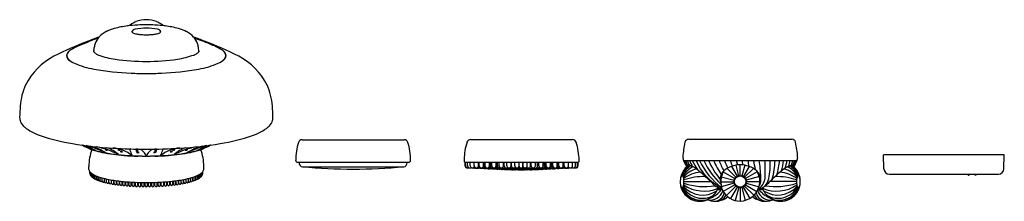
# Model space of a CAD drawing. Extents: x 4939.9 to 4959.8, y 317.6 to 321.3.
import ezdxf

# ---------------------------------------------------------------- set-up
doc = ezdxf.new("R2010")
doc.units = 0
doc.header["$LTSCALE"] = 0.64311
doc.layers.get('0').update_dxf_attribs({"color": 255, "linetype": 'CONTINUOUS'})
doc.layers.get('DEFPOINTS').update_dxf_attribs({"linetype": 'CONTINUOUS'})
doc.styles.get("Standard").update_dxf_attribs({"font": 'txt', "width": 0.8})

msp = doc.modelspace()

# ---------------------------------------------------------------- linework, layer by layer
for p, q in [((4942.138, 321.03), (4942.138, 321.046)), ((4942.705, 321.03), (4942.705, 321.046)), ((4941.358, 320.639), (4941.369, 320.72)), ((4943.484, 320.639), (4943.474, 320.72)), ((4945.569, 318.861), (4947.631, 318.861)), ((4948.974, 318.864), (4951.033, 318.864)), ((4953.381, 318.872), (4955.462, 318.872)), ((4957.323, 318.277), (4957.316, 318.549)), ((4957.328, 318.561), (4959.745, 318.561)), ((4959.749, 318.277), (4959.756, 318.549)), ((4941.261, 318.264), (4941.26, 318.324)), ((4943.582, 318.264), (4943.583, 318.324)), ((4945.478, 318.408), (4947.721, 318.408)), ((4945.507, 318.394), (4945.507, 318.408)), ((4945.577, 318.316), (4947.623, 318.316)), ((4947.692, 318.394), (4947.692, 318.408)), ((4948.855, 318.412), (4951.152, 318.412)), ((4948.862, 318.336), (4948.862, 318.412)), ((4948.873, 318.336), (4948.873, 318.412)), ((4948.908, 318.336), (4948.908, 318.412)), ((4948.966, 318.336), (4948.966, 318.412)), ((4949.047, 318.336), (4949.047, 318.412)), ((4949.133, 318.336), (4949.133, 318.412)), ((4949.148, 318.336), (4949.148, 318.412)), ((4949.235, 318.336), (4949.235, 318.412)), ((4949.246, 318.33), (4949.246, 318.412)), ((4949.267, 318.324), (4949.267, 318.412)), ((4949.354, 318.336), (4949.354, 318.412)), ((4949.372, 318.318), (4949.372, 318.412)), ((4949.381, 318.324), (4949.38, 318.412)), ((4949.385, 318.336), (4949.385, 318.412)), ((4949.402, 318.336), (4949.402, 318.412)), ((4949.489, 318.336), (4949.489, 318.412)), ((4949.493, 318.324), (4949.493, 318.412)), ((4949.514, 318.336), (4949.514, 318.412)), ((4949.549, 318.336), (4949.549, 318.412)), ((4949.636, 318.336), (4949.636, 318.412)), ((4949.654, 318.336), (4949.654, 318.412)), ((4949.706, 318.336), (4949.706, 318.412)), ((4949.792, 318.336), (4949.792, 318.412)), ((4949.801, 318.336), (4949.801, 318.412)), ((4949.868, 318.336), (4949.868, 318.412)), ((4949.954, 318.336), (4949.954, 318.412)), ((4950.03, 318.33), (4950.03, 318.412)), ((4950.032, 318.336), (4950.032, 318.412)), ((4950.119, 318.336), (4950.119, 318.412)), ((4950.18, 318.336), (4950.18, 318.412)), ((4950.195, 318.336), (4950.195, 318.412)), ((4950.281, 318.336), (4950.281, 318.412)), ((4950.328, 318.336), (4950.328, 318.412)), ((4950.352, 318.336), (4950.352, 318.412)), ((4950.439, 318.336), (4950.439, 318.412)), ((4950.469, 318.336), (4950.469, 318.412)), ((4950.487, 318.324), (4950.487, 318.412)), ((4950.494, 318.318), (4950.494, 318.412)), ((4950.496, 318.412), (4950.496, 318.312)), ((4950.501, 318.336), (4950.501, 318.412)), ((4950.587, 318.336), (4950.587, 318.412)), ((4950.601, 318.336), (4950.601, 318.412)), ((4950.602, 318.324), (4950.602, 318.412)), ((4950.613, 318.318), (4950.613, 318.412)), ((4950.634, 318.324), (4950.634, 318.412)), ((4950.637, 318.336), (4950.637, 318.412)), ((4950.724, 318.33), (4950.724, 318.412)), ((4950.745, 318.336), (4950.745, 318.412)), ((4950.759, 318.336), (4950.759, 318.412)), ((4950.845, 318.336), (4950.845, 318.412)), ((4950.862, 318.336), (4950.862, 318.412)), ((4950.949, 318.336), (4950.949, 318.412)), ((4951.032, 318.336), (4951.032, 318.412)), ((4951.094, 318.336), (4951.094, 318.412)), ((4951.132, 318.336), (4951.132, 318.412)), ((4951.146, 318.336), (4951.146, 318.412)), ((4953.277, 318.44), (4953.316, 318.353)), ((4953.277, 318.44), (4955.565, 318.44)), ((4953.316, 318.353), (4953.321, 318.35)), ((4954.243, 318.322), (4954.358, 318.124)), ((4954.331, 318.346), (4954.388, 318.136)), ((4954.421, 318.141), (4954.421, 318.354)), ((4954.512, 318.346), (4954.454, 318.136)), ((4954.483, 318.351), (4954.46, 318.44)), ((4954.6, 318.322), (4954.484, 318.124)), ((4955.565, 318.44), (4955.507, 318.309)), ((4941.28, 318.18), (4941.28, 318.215)), ((4941.284, 318.165), (4941.284, 318.21)), ((4941.292, 318.151), (4941.292, 318.202)), ((4941.303, 318.136), (4941.303, 318.192)), ((4941.319, 318.121), (4941.319, 318.179)), ((4941.339, 318.106), (4941.339, 318.166)), ((4941.361, 318.093), (4941.361, 318.154)), ((4941.388, 318.079), (4941.388, 318.141)), ((4941.418, 318.066), (4941.418, 318.128)), ((4941.452, 318.053), (4941.452, 318.115)), ((4941.489, 318.041), (4941.489, 318.102)), ((4943.353, 318.041), (4943.353, 318.102)), ((4943.391, 318.053), (4943.391, 318.115)), ((4943.424, 318.066), (4943.424, 318.128)), ((4943.455, 318.079), (4943.455, 318.141)), ((4943.481, 318.093), (4943.481, 318.154)), ((4943.504, 318.106), (4943.504, 318.166)), ((4943.523, 318.121), (4943.523, 318.179)), ((4943.54, 318.136), (4943.54, 318.192)), ((4943.551, 318.151), (4943.551, 318.202)), ((4943.559, 318.165), (4943.559, 318.21)), ((4943.563, 318.18), (4943.563, 318.215)), ((4953.247, 318.134), (4953.259, 318.134)), ((4954.039, 318.116), (4954.301, 318.048)), ((4954.077, 318.212), (4954.313, 318.078)), ((4954.155, 318.28), (4954.333, 318.104)), ((4954.688, 318.28), (4954.51, 318.104)), ((4954.766, 318.213), (4954.53, 318.078)), ((4954.807, 318.117), (4954.542, 318.048)), ((4955.596, 318.134), (4955.584, 318.134)), ((4957.436, 318.168), (4959.637, 318.168)), ((4959.018, 318.158), (4959.018, 318.168)), ((4959.042, 318.146), (4959.03, 318.146)), ((4959.053, 318.158), (4959.053, 318.168)), ((4959.157, 318.158), (4959.157, 318.168)), ((4959.18, 318.146), (4959.168, 318.146)), ((4959.192, 318.158), (4959.192, 318.168)), ((4941.529, 318.029), (4941.529, 318.091)), ((4941.573, 318.018), (4941.573, 318.081)), ((4941.619, 318.007), (4941.619, 318.071)), ((4941.666, 318.007), (4941.666, 318.06)), ((4941.667, 317.997), (4941.667, 318.06)), ((4941.715, 317.997), (4941.715, 318.051)), ((4941.719, 317.987), (4941.719, 318.05)), ((4941.766, 317.987), (4941.766, 318.042)), ((4941.773, 317.978), (4941.773, 318.041)), ((4941.82, 317.978), (4941.82, 318.034)), ((4941.825, 317.99), (4941.825, 318.034)), ((4941.825, 317.991), (4941.825, 318.034)), ((4941.828, 317.971), (4941.828, 318.033)), ((4941.876, 317.971), (4941.876, 318.027)), ((4941.887, 317.963), (4941.887, 318.026)), ((4941.934, 317.963), (4941.934, 318.021)), ((4941.947, 317.957), (4941.947, 318.019)), ((4941.994, 317.957), (4941.994, 318.015)), ((4942.008, 317.951), (4942.008, 318.014)), ((4942.055, 317.951), (4942.055, 318.01)), ((4942.06, 317.967), (4942.06, 318.009)), ((4942.065, 317.978), (4942.065, 318.009)), ((4942.071, 317.947), (4942.071, 318.009)), ((4942.118, 317.947), (4942.118, 318.005)), ((4942.126, 317.959), (4942.126, 318.005)), ((4942.135, 317.943), (4942.135, 318.004)), ((4942.182, 317.943), (4942.182, 318.002)), ((4942.2, 317.94), (4942.2, 318.001)), ((4942.247, 317.94), (4942.247, 317.999)), ((4942.265, 317.937), (4942.265, 317.999)), ((4942.313, 317.937), (4942.313, 317.997)), ((4942.329, 317.952), (4942.329, 317.997)), ((4942.331, 317.936), (4942.331, 317.997)), ((4942.379, 317.936), (4942.379, 317.996)), ((4942.385, 317.951), (4942.385, 317.996)), ((4942.387, 317.963), (4942.387, 317.996)), ((4942.398, 317.936), (4942.398, 317.996)), ((4942.445, 317.936), (4942.445, 317.996)), ((4942.455, 317.963), (4942.455, 317.996)), ((4942.458, 317.951), (4942.458, 317.996)), ((4942.464, 317.936), (4942.464, 317.996)), ((4942.511, 317.936), (4942.511, 317.997)), ((4942.513, 317.952), (4942.513, 317.997)), ((4942.53, 317.937), (4942.53, 317.997)), ((4942.577, 317.937), (4942.577, 317.999)), ((4942.596, 317.94), (4942.596, 317.999)), ((4942.643, 317.94), (4942.643, 318.001)), ((4942.66, 317.943), (4942.66, 318.002)), ((4942.708, 317.943), (4942.708, 318.004)), ((4942.717, 317.959), (4942.717, 318.005)), ((4942.724, 317.947), (4942.724, 318.005)), ((4942.772, 317.947), (4942.772, 318.009)), ((4942.778, 317.978), (4942.778, 318.009)), ((4942.783, 317.967), (4942.783, 318.009)), ((4942.787, 317.951), (4942.787, 318.01)), ((4942.835, 317.951), (4942.835, 318.014)), ((4942.849, 317.957), (4942.849, 318.015)), ((4942.896, 317.957), (4942.896, 318.019)), ((4942.909, 317.963), (4942.909, 318.021)), ((4942.956, 317.963), (4942.956, 318.026)), ((4942.967, 317.971), (4942.967, 318.027)), ((4943.014, 317.971), (4943.014, 318.033)), ((4943.017, 317.991), (4943.017, 318.034)), ((4943.018, 317.99), (4943.018, 318.034)), ((4943.023, 317.978), (4943.023, 318.034)), ((4943.07, 317.978), (4943.07, 318.041)), ((4943.076, 317.987), (4943.076, 318.042)), ((4943.124, 317.987), (4943.124, 318.05)), ((4943.128, 317.997), (4943.128, 318.051)), ((4943.175, 317.997), (4943.175, 318.06)), ((4943.177, 318.007), (4943.177, 318.06)), ((4943.224, 318.007), (4943.224, 318.071)), ((4943.27, 318.018), (4943.27, 318.081)), ((4943.313, 318.029), (4943.313, 318.091)), ((4953.283, 318.017), (4953.825, 318.017)), ((4954.027, 318.015), (4954.296, 318.015)), ((4954.301, 317.983), (4954.039, 317.911)), ((4954.313, 317.953), (4954.079, 317.816)), ((4954.333, 317.927), (4954.143, 317.735)), ((4954.359, 317.907), (4954.226, 317.673)), ((4954.483, 317.907), (4954.614, 317.678)), ((4954.509, 317.927), (4954.695, 317.74)), ((4954.529, 317.953), (4954.758, 317.819)), ((4954.542, 317.983), (4954.801, 317.912)), ((4954.819, 318.015), (4954.546, 318.015)), ((4955.559, 318.017), (4955.018, 318.017)), ((4953.247, 317.898), (4953.259, 317.898)), ((4953.962, 317.856), (4954.06, 317.85)), ((4954.054, 317.864), (4953.983, 317.882)), ((4954.004, 317.867), (4954.057, 317.858)), ((4954.007, 317.856), (4954.059, 317.852)), ((4954.014, 317.857), (4954.059, 317.854)), ((4954.39, 317.895), (4954.321, 317.635)), ((4954.421, 317.891), (4954.421, 317.622)), ((4954.453, 317.895), (4954.521, 317.638)), ((4954.881, 317.856), (4954.775, 317.849)), ((4954.829, 317.857), (4954.777, 317.853)), ((4954.835, 317.856), (4954.777, 317.852)), ((4954.838, 317.867), (4954.779, 317.857)), ((4955.596, 317.898), (4955.584, 317.898))]:
    msp.add_line(p, q)
for radius in [0.125, 0.115]:
    msp.add_circle((4954.421, 318.016), radius)
for centre, radius, start, end in [((4941.97, 320.352), 0.78, 104.7123, 117.7338), ((4942.284, 319.159), 2.014, 96.9526, 104.7123), ((4941.444, 322.459), 1.431, 294.5873, 298.182), ((4942.389, 318.292), 2.888, 92.8429, 96.9526), ((4942.425, 320.703), 0.581, 111.4136, 121.6545), ((4942.233, 320.952), 0.143, 104.5397, 122.1173), ((4942.444, 319.903), 1.213, 91.0522, 101.7483), ((4942.421, 320.713), 0.571, 89.9995, 111.4136), ((4942.429, 317.499), 3.681, 90.1131, 92.8429), ((4942.421, 320.713), 0.571, 68.5864, 90.0005), ((4942.414, 317.499), 3.681, 87.1571, 89.8871), ((4942.412, 320.017), 1.098, 77.6937, 89.5065), ((4942.453, 318.292), 2.888, 83.0474, 87.1571), ((4942.417, 320.703), 0.581, 58.3455, 68.5864), ((4942.61, 320.952), 0.143, 57.8827, 75.4603), ((4943.398, 322.459), 1.431, 241.818, 245.4127), ((4942.559, 319.159), 2.014, 75.2877, 83.0474), ((4942.873, 320.352), 0.78, 62.2662, 75.2877), ((4943.596, 315.058), 6.25, 109.9501, 112.0925), ((4943.323, 315.404), 5.818, 108.8197, 110.8804), ((4941.736, 320.686), 0.367, 137.6741, 161.072), ((4941.848, 320.584), 0.519, 117.7338, 137.6741), ((4942.15, 321.044), 0.0202, 136.681, 168.4662), ((4942.15, 321.046), 0.0201, 174.3828, 232.2596), ((4942.182, 321.014), 0.0638, 113.2759, 136.681), ((4942.161, 321.046), 0.0226, 144.3089, 180.3838), ((4942.198, 321.101), 0.0927, 229.7618, 248.5717), ((4942.184, 321.03), 0.051, 122.1173, 144.3089), ((4942.297, 321.355), 0.365, 248.5717, 261.7701), ((4942.501, 322.76), 1.785, 261.7701, 264.2634), ((4942.494, 324.081), 3.102, 266.8225, 268.6564), ((4942.416, 322.363), 1.383, 270.2032, 274.3174), ((4942.342, 322.76), 1.785, 275.7366, 278.2299), ((4942.545, 321.355), 0.365, 278.2299, 291.4283), ((4942.645, 321.101), 0.0927, 291.4283, 310.2382), ((4942.659, 321.03), 0.051, 35.6911, 57.8827), ((4942.661, 321.014), 0.0638, 43.319, 66.7241), ((4942.682, 321.046), 0.0226, 359.6162, 35.6911), ((4942.692, 321.046), 0.0201, 307.7404, 5.6172), ((4942.693, 321.044), 0.0202, 11.5338, 43.319), ((4942.994, 320.584), 0.519, 42.3259, 62.2662), ((4943.107, 320.686), 0.367, 18.928, 42.3259), ((4941.246, 315.058), 6.25, 67.9075, 70.0499), ((4941.713, 315.941), 5.245, 69.324, 71.2488), ((4943.527, 314.626), 6.627, 110.1359, 116.6708), ((4941.458, 319.786), 1.053, 113.0283, 122.1566), ((4933.813, 338.399), 19.069, 292.2918, 292.9536), ((4941.749, 320.675), 0.383, 160.1356, 173.271), ((4943.094, 320.675), 0.383, 6.729, 19.8644), ((4941.242, 314.745), 6.53, 66.9717, 69.1662), ((4941.315, 314.626), 6.627, 63.3292, 69.8641), ((4943.385, 319.786), 1.053, 57.8434, 66.9717), ((4941.184, 319.357), 1.348, 117.9236, 153.1391), ((4940.894, 320.559), 0.0831, 152.7931, 204.1266), ((4940.909, 320.562), 0.0928, 147.7126, 188.1142), ((4940.923, 320.564), 0.107, 188.1142, 222.3591), ((4940.958, 320.588), 0.154, 204.1266, 233.9899), ((4940.969, 320.521), 0.168, 128.4117, 152.7931), ((4941.011, 320.498), 0.213, 122.1566, 147.7126), ((4941.106, 320.73), 0.354, 222.3591, 247.1019), ((4941.422, 320.642), 0.0682, 148.8658, 171.6819), ((4941.382, 320.653), 0.0273, 182.1399, 211.6611), ((4941.47, 320.719), 0.137, 215.5976, 241.638), ((4941.605, 320.929), 0.387, 238.8193, 247.6816), ((4941.972, 321.892), 1.417, 248.766, 262.7447), ((4942.523, 323.264), 2.827, 280.7467, 287.7418), ((4943.237, 320.929), 0.387, 292.3184, 301.1807), ((4943.373, 320.719), 0.137, 298.362, 324.4024), ((4943.421, 320.642), 0.0682, 8.3181, 31.1342), ((4943.461, 320.653), 0.0273, 328.3389, 357.8601), ((4943.737, 320.73), 0.354, 292.8981, 317.6409), ((4943.832, 320.498), 0.213, 32.2874, 57.8434), ((4943.884, 320.588), 0.154, 306.0101, 335.8734), ((4943.874, 320.521), 0.168, 27.2069, 51.5883), ((4943.919, 320.564), 0.107, 317.6409, 351.8858), ((4943.933, 320.562), 0.0928, 351.8858, 32.2874), ((4943.949, 320.559), 0.0831, 335.8734, 27.2069), ((4943.659, 319.357), 1.348, 26.8609, 62.0764), ((4940.924, 320.519), 0.0816, 203.5853, 214.8515), ((4941.197, 320.917), 0.561, 233.9899, 238.1548), ((4941.68, 322.09), 1.83, 247.1019, 259.9489), ((4942.397, 324.559), 4.117, 261.5599, 270.3399), ((4942.446, 324.559), 4.117, 269.6601, 278.4401), ((4943.162, 322.09), 1.83, 280.0511, 292.8981), ((4943.645, 320.917), 0.561, 301.8452, 306.0101), ((4943.918, 320.519), 0.0816, 325.1485, 336.4147), ((4942.362, 325.937), 5.737, 259.9489, 267.5344), ((4942.421, 327.307), 7.108, 267.5344, 270.0016), ((4942.422, 327.307), 7.108, 269.9984, 272.4656), ((4942.481, 325.937), 5.737, 272.4656, 280.0511), ((4941.158, 319.444), 1.288, 156.0733, 175.6341), ((4943.684, 319.444), 1.288, 4.3659, 23.9267), ((4942.284, 319.303), 2.422, 174.3341, 179.6896), ((4942.558, 319.303), 2.422, 0.3104, 5.6659), ((4940.156, 319.322), 0.294, 181.1445, 199.1793), ((4944.686, 319.322), 0.294, 340.8207, 358.8555), ((4940.123, 319.325), 0.264, 202.1572, 231.5375), ((4940.617, 319.947), 1.058, 231.5375, 251.2022), ((4944.226, 319.947), 1.058, 288.7978, 308.4625), ((4944.72, 319.325), 0.264, 308.4625, 337.8428), ((4941.561, 322.721), 3.988, 251.2022, 260.9106), ((4943.282, 322.721), 3.988, 279.0894, 288.7978), ((4942.275, 327.184), 8.508, 260.9106, 266.407), ((4942.318, 321.381), 2.89, 245.2587, 249.542), ((4940.441, 316.664), 2.199, 64.0726, 71.8775), ((4940.54, 316.292), 2.54, 65.1463, 74.8359), ((4941.789, 319.911), 1.331, 244.8274, 258.6668), ((4940.884, 317.345), 1.446, 59.9551, 73.7692), ((4941.158, 317.312), 1.431, 60.7552, 79.5449), ((4941.516, 318.707), 0.0127, 213.6609, 256.1761), ((4941.405, 318.075), 0.663, 47.0456, 70.6131), ((4943.685, 317.312), 1.431, 100.4551, 119.2448), ((4943.438, 318.075), 0.663, 109.3869, 132.9544), ((4942.567, 327.184), 8.508, 273.593, 279.0894), ((4944.302, 316.292), 2.54, 105.1641, 114.8537), ((4943.959, 317.345), 1.446, 106.2308, 120.0449), ((4943.054, 319.911), 1.331, 281.3332, 295.1726), ((4943.326, 318.707), 0.0127, 283.8239, 327.6094), ((4944.401, 316.664), 2.199, 108.1225, 115.9274), ((4942.524, 321.381), 2.89, 290.458, 294.7413), ((4946.783, 318.423), 1.344, 163.3553, 178.9708), ((4945.569, 318.782), 0.0787, 90, 160.5098), ((4947.631, 318.782), 0.0787, 19.49, 90.0002), ((4946.478, 318.433), 1.283, 0.655, 17.016), ((4949.958, 318.459), 1.115, 161.5297, 179.717), ((4948.974, 318.786), 0.0787, 90, 160.5779), ((4951.033, 318.786), 0.0787, 19.4221, 90), ((4949.809, 318.42), 1.357, 1.1413, 16.7705), ((4955.064, 318.408), 1.806, 167.1174, 176.6052), ((4953.381, 318.794), 0.0787, 90, 167.1174), ((4955.462, 318.794), 0.0787, 12.8826, 90), ((4953.778, 318.408), 1.806, 3.3948, 12.8826), ((4942.271, 318.319), 1.011, 159.9828, 179.7403), ((4941.804, 320.002), 1.418, 249.542, 261.218), ((4941.66, 319.293), 0.616, 256.1761, 260.7415), ((4942.291, 322.415), 3.884, 258.6668, 265.3286), ((4941.591, 318.589), 0.0743, 55.1008, 95.5262), ((4941.629, 318.733), 0.0827, 237.2451, 273.3819), ((4942.281, 322.358), 3.821, 259.5478, 267.4775), ((4942.422, 329.515), 10.844, 266.407, 269.9988), ((4941.706, 318.026), 0.668, 50.3243, 86.8899), ((4941.86, 318.594), 0.0683, 61.1521, 103.6507), ((4941.881, 318.75), 0.097, 247.6092, 277.1936), ((4941.91, 318.582), 0.0488, 49.4193, 112.2012), ((4941.927, 318.685), 0.0676, 238.7106, 282.9099), ((4942.41, 323.881), 5.355, 265.3286, 268.2592), ((4942.106, 318.657), 0.0186, 89.4331, 200.4616), ((4946.181, 320.187), 4.371, 200.5693, 202.1315), ((4942.453, 325.351), 6.819, 267.1328, 269.7302), ((4942.2, 318.291), 0.383, 76.2879, 89.0498), ((4942.231, 318.584), 0.0592, 62.8425, 111.9457), ((4942.238, 318.722), 0.0877, 251.1158, 283.6724), ((4942.248, 318.566), 0.047, 55.0936, 118.8358), ((4942.253, 318.661), 0.0608, 242.8725, 291.0569), ((4942.161, 307.462), 11.066, 88.6536, 89.5528), ((4942.254, 318.514), 0.153, 40.2209, 75.9698), ((4942.044, 318.346), 0.422, 27.2568, 39.2146), ((4942.41, 318.534), 0.0107, 354.1264, 34.2798), ((4942.421, 329.515), 10.844, 270.0012, 273.593), ((4942.389, 325.351), 6.819, 270.2698, 272.8672), ((4942.681, 307.462), 11.066, 90.4472, 91.3464), ((4942.433, 318.534), 0.0107, 145.7202, 185.8736), ((4942.799, 318.346), 0.422, 140.7854, 152.7432), ((4942.589, 318.514), 0.153, 104.0302, 139.7791), ((4942.643, 318.291), 0.383, 90.9502, 103.7121), ((4942.594, 318.565), 0.0473, 61.4846, 124.831), ((4942.589, 318.661), 0.0604, 248.8619, 297.4536), ((4942.611, 318.584), 0.0594, 68.2179, 117.1322), ((4942.605, 318.721), 0.0872, 256.2952, 289.0549), ((4942.432, 323.881), 5.355, 271.7408, 274.6714), ((4943.137, 318.026), 0.668, 93.1101, 129.6757), ((4938.661, 320.187), 4.371, 337.8685, 339.4307), ((4942.562, 322.358), 3.821, 272.5225, 280.4522), ((4942.736, 318.657), 0.0186, 339.5384, 90.5669), ((4942.552, 322.415), 3.884, 274.6714, 281.3332), ((4942.933, 318.582), 0.0489, 67.8749, 130.5262), ((4942.916, 318.684), 0.0672, 256.9616, 301.4396), ((4942.983, 318.593), 0.0683, 76.3726, 118.8516), ((4942.962, 318.75), 0.0978, 262.9428, 292.2813), ((4943.251, 318.588), 0.0753, 84.6281, 124.4609), ((4943.214, 318.731), 0.0815, 266.1987, 302.8902), ((4943.039, 320.002), 1.418, 278.782, 290.458), ((4943.182, 319.293), 0.616, 279.1618, 283.8239), ((4942.572, 318.319), 1.011, 0.2597, 20.0172), ((4953.435, 318.513), 0.174, 179.0733, 204.5804), ((4955.408, 318.513), 0.174, 335.4196, 0.9267), ((4957.328, 318.549), 0.0118, 89.9419, 180.0582), ((4959.745, 318.549), 0.0118, 359.8977, 90.1023), ((4945.478, 318.448), 0.04, 180.8563, 269.5004), ((4945.586, 318.394), 0.0787, 180.0051, 263.2583), ((4946.6, 329.423), 11.154, 264.7377, 275.2623), ((4947.613, 318.394), 0.0787, 276.7417, 359.9949), ((4947.721, 318.448), 0.0399, 270.3453, 359.3114), ((4949.785, 318.465), 0.942, 180.0543, 182.5628), ((4948.855, 318.423), 0.0118, 182.8988, 270), ((4948.905, 318.336), 0.0433, 180.0287, 276.4358), ((4948.916, 318.336), 0.0431, 179.604, 294.2382), ((4948.951, 318.336), 0.0433, 180, 312.5075), ((4949.009, 318.336), 0.0433, 180.0102, 338.7846), ((4949.09, 318.336), 0.0433, 180.0102, 359.9898), ((4949.123, 318.33), 0.0394, 242.4894, 328.5397), ((4949.191, 318.336), 0.0433, 180.0102, 359.9898), ((4949.206, 318.33), 0.0394, 252.0394, 0.0265), ((4949.232, 318.323), 0.0348, 242.4488, 1.1141), ((4949.31, 318.334), 0.0434, 185.5582, 1.9527), ((4949.316, 318.324), 0.0354, 242.0528, 356.2267), ((4949.339, 318.318), 0.0335, 241.144, 359.9975), ((4949.416, 318.324), 0.0354, 180, 297.7269), ((4949.424, 318.33), 0.0392, 172.0036, 289.4901), ((4949.445, 318.336), 0.0433, 180.0102, 359.9898), ((4949.518, 318.318), 0.0335, 180.8089, 298.4529), ((4949.529, 318.324), 0.0354, 180.0577, 296.733), ((4949.554, 318.331), 0.0398, 172.4704, 301.117), ((4949.593, 318.336), 0.0433, 180.0102, 359.9898), ((4949.652, 318.324), 0.0354, 213.0644, 313.8991), ((4949.697, 318.336), 0.0433, 180.0102, 306.6492), ((4949.749, 318.336), 0.0433, 180.0102, 359.9898), ((4949.783, 318.324), 0.0354, 234.5995, 324.1608), ((4949.84, 318.331), 0.0397, 172.2552, 332.1302), ((4949.911, 318.336), 0.0433, 180.0102, 359.9898), ((4949.919, 318.324), 0.0354, 235.4363, 347.9588), ((4949.927, 318.312), 0.0315, 221.1113, 339.822), ((4949.99, 318.33), 0.0394, 193.1045, 0), ((4949.986, 318.318), 0.0335, 186.7861, 323.1152), ((4950.057, 318.324), 0.036, 204.1875, 298.7232), ((4950.058, 318.312), 0.0315, 200.4595, 323.2798), ((4950.075, 318.336), 0.0433, 180.0102, 359.9898), ((4950.141, 318.331), 0.0397, 214.8307, 7.7448), ((4950.238, 318.336), 0.0433, 180.0102, 359.9898), ((4950.288, 318.33), 0.0397, 229.486, 7.8053), ((4950.326, 318.324), 0.0354, 234.7277, 340.6498), ((4950.395, 318.336), 0.0433, 180.0102, 359.9898), ((4950.429, 318.331), 0.0398, 242.1518, 7.5296), ((4950.451, 318.324), 0.0355, 245.2396, 359.7171), ((4950.461, 318.318), 0.0335, 244.1223, 359.997), ((4950.527, 318.312), 0.0315, 180, 307.5262), ((4950.544, 318.336), 0.0433, 180.0102, 359.9898), ((4950.567, 318.324), 0.0355, 240.201, 359.7204), ((4950.562, 318.33), 0.0392, 252.5964, 7.9964), ((4950.647, 318.318), 0.0335, 180, 298.9339), ((4950.669, 318.324), 0.0354, 180, 293.4276), ((4950.681, 318.334), 0.0434, 178.0473, 354.4418), ((4950.757, 318.324), 0.0354, 184.3725, 297.9286), ((4950.785, 318.331), 0.04, 172.6289, 288.5048), ((4950.802, 318.336), 0.0433, 180.0102, 359.9898), ((4950.871, 318.33), 0.0394, 210.3191, 298.479), ((4950.906, 318.336), 0.0433, 179.9418, 0.0582), ((4950.989, 318.336), 0.0433, 195.4534, 359.9898), ((4951.051, 318.336), 0.0433, 224.7765, 360), ((4951.089, 318.336), 0.0431, 243.4993, 0.396), ((4951.103, 318.336), 0.0433, 261.3259, 359.9713), ((4951.152, 318.423), 0.0118, 270, 357.1012), ((4950.184, 318.473), 0.981, 357.0889, 358.528), ((4953.619, 318.025), 0.391, 124.3926, 162.7278), ((4953.603, 318.02), 0.394, 122.9187, 152.7661), ((4953.65, 317.975), 0.426, 121.9024, 157.5962), ((4953.659, 317.904), 0.451, 114.6656, 150.7133), ((4954.56, 319.015), 1.395, 204.3095, 209.275), ((4954.537, 319.015), 1.354, 205.1179, 209.3784), ((4953.463, 318.468), 0.185, 219.6248, 229.2116), ((4953.369, 318.327), 0.0263, 115.7602, 203.1191), ((4954.348, 318.885), 1.094, 203.9634, 209.3282), ((4953.373, 318.282), 0.0703, 76.5095, 103.1824), ((4953.149, 317.72), 0.675, 51.801, 69.1387), ((4954.448, 318.932), 1.164, 204.9772, 211.6959), ((4954.556, 318.962), 1.221, 205.2611, 215.2062), ((4954.527, 318.858), 1.082, 202.6745, 243.6198), ((4954.92, 319.074), 1.467, 205.5924, 233.2436), ((4955.096, 319.1), 1.558, 205.0621, 226.7733), ((4955.36, 319.156), 1.734, 204.3921, 219.1617), ((4955.644, 319.201), 1.918, 203.3549, 212.9231), ((4955.953, 319.233), 2.115, 201.9984, 208.2088), ((4954.424, 317.83), 0.524, 90.3038, 129.7164), ((4956.309, 319.259), 2.351, 200.3738, 204.4102), ((4956.749, 319.286), 2.666, 198.4926, 201.0502), ((4957.421, 319.346), 3.211, 196.379, 198.045), ((4954.423, 317.847), 0.508, 49.3965, 90.2134), ((4951.622, 317.844), 3.017, 9.128, 11.409), ((4951.828, 317.834), 2.929, 8.2373, 11.9468), ((4952.683, 318.055), 2.155, 1.5602, 10.3001), ((4951.75, 318.228), 3.178, 357.4214, 3.8394), ((4953.511, 318.375), 1.516, 348.6632, 2.4628), ((4953.662, 318.469), 1.462, 343.9526, 358.8685), ((4953.697, 318.57), 1.523, 344.0935, 355.1296), ((4953.744, 318.663), 1.569, 343.9967, 351.8532), ((4955.694, 317.72), 0.675, 110.8613, 128.199), ((4953.825, 318.743), 1.573, 343.2573, 348.9058), ((4955.184, 317.904), 0.451, 29.2867, 65.3344), ((4953.949, 318.802), 1.525, 341.8682, 346.2927), ((4955.193, 317.975), 0.426, 22.4038, 58.0976), ((4955.223, 318.025), 0.391, 17.2722, 55.6074), ((4953.999, 318.871), 1.544, 340.3096, 343.8136), ((4955.47, 318.282), 0.0703, 76.8176, 103.4905), ((4955.239, 318.02), 0.394, 27.2339, 57.0813), ((4955.474, 318.327), 0.0263, 336.8809, 64.2398), ((4954.108, 318.908), 1.488, 337.9781, 341.6893), ((4954.219, 318.928), 1.415, 334.8697, 339.8464), ((4941.356, 318.273), 0.0958, 185.6196, 225.355), ((4941.304, 318.18), 0.0236, 179.9993, 212.9388), ((4941.308, 318.165), 0.0236, 179.9993, 228.4604), ((4941.48, 318.398), 0.272, 225.355, 242.951), ((4941.315, 318.151), 0.0236, 179.9993, 241.3387), ((4941.327, 318.136), 0.0236, 179.9993, 255.5002), ((4941.343, 318.121), 0.0236, 179.9993, 262.7038), ((4941.362, 318.106), 0.0236, 179.9993, 274.2189), ((4941.737, 318.902), 0.837, 242.951, 257.3196), ((4943.105, 318.902), 0.837, 282.6804, 297.049), ((4943.48, 318.106), 0.0236, 265.7811, 0.0007), ((4943.363, 318.398), 0.272, 297.049, 314.645), ((4943.5, 318.121), 0.0236, 277.2962, 0.0007), ((4943.516, 318.136), 0.0236, 284.4998, 0.0007), ((4943.527, 318.151), 0.0236, 298.6613, 0.0007), ((4943.535, 318.165), 0.0236, 311.5396, 0.0007), ((4943.486, 318.273), 0.0958, 314.645, 354.3804), ((4943.539, 318.18), 0.0236, 327.0612, 0.0007), ((4948.919, 318.336), 0.0433, 269.3189, 291.5628), ((4948.957, 318.336), 0.0433, 265.848, 295.3874), ((4948.997, 318.332), 0.0417, 233.8891, 284.1864), ((4949.017, 318.33), 0.0394, 253.1709, 302.6288), ((4949.023, 318.33), 0.0394, 265.6114, 297.5597), ((4949.06, 318.33), 0.0394, 229.4527, 295.8106), ((4949.081, 318.324), 0.0354, 245.3941, 276.4135), ((4949.089, 318.324), 0.0354, 240.6816, 293.6048), ((4949.094, 318.324), 0.0354, 266.1116, 289.4274), ((4949.117, 318.324), 0.0354, 238.2038, 297.9028), ((4949.127, 318.324), 0.0354, 262.2927, 301.8175), ((4949.169, 318.319), 0.0347, 221.2905, 283.6828), ((4949.165, 318.327), 0.0384, 239.609, 299.5948), ((4949.184, 318.318), 0.0335, 242.2553, 300.8593), ((4949.192, 318.318), 0.0335, 263.2422, 293.2821), ((4949.219, 318.318), 0.0335, 231.6535, 296.8103), ((4949.232, 318.318), 0.0335, 258.8605, 281.5101), ((4949.255, 318.314), 0.0336, 230.7422, 288.065), ((4949.271, 318.316), 0.0319, 228.024, 316.0498), ((4949.275, 318.312), 0.0315, 224.2309, 312.9955), ((4949.281, 318.312), 0.0315, 264.8653, 306.3306), ((4949.318, 318.312), 0.0315, 216.9409, 299.7199), ((4949.338, 318.306), 0.0295, 237.6337, 275.7388), ((4949.344, 318.306), 0.0295, 234.5701, 296.091), ((4949.37, 318.306), 0.0295, 222.8404, 302.1918), ((4949.353, 318.293), 0.017, 254.6569, 295.4346), ((4949.382, 318.312), 0.0315, 222.1035, 315.2323), ((4949.386, 318.306), 0.0295, 253.6578, 299.0038), ((4949.415, 318.306), 0.0295, 228.8278, 316.7103), ((4949.42, 318.3), 0.0277, 226.1729, 281.6788), ((4949.422, 318.318), 0.0335, 237.8813, 310.7112), ((4949.432, 318.3), 0.0277, 237.0975, 301.1092), ((4949.46, 318.3), 0.0277, 206.3295, 303.1629), ((4949.451, 318.3), 0.0277, 249.4927, 279.5753), ((4949.465, 318.312), 0.0315, 222.5043, 330.2574), ((4949.478, 318.306), 0.0295, 238.0206, 324.2783), ((4949.492, 318.3), 0.0277, 237.2108, 272.3803), ((4949.508, 318.294), 0.0261, 217.5166, 286.3567), ((4949.505, 318.3), 0.0277, 231.1473, 331.9901), ((4949.523, 318.297), 0.0291, 237.6842, 299.9391), ((4949.551, 318.293), 0.0256, 203.8069, 303.9782), ((4949.557, 318.306), 0.0295, 216.6105, 309.2451), ((4949.564, 318.312), 0.0315, 223.7178, 321.7889), ((4949.565, 318.3), 0.0277, 233.1532, 345.2508), ((4949.554, 318.293), 0.0256, 266.1709, 304.6608), ((4949.586, 318.287), 0.0235, 221.4584, 283.589), ((4949.593, 318.294), 0.0259, 228.7318, 335.774), ((4949.597, 318.287), 0.0235, 220.1401, 307.8222), ((4949.625, 318.318), 0.0335, 226.7133, 301.3841), ((4949.618, 318.287), 0.0235, 242.9994, 279.1612), ((4949.626, 318.287), 0.0235, 220.5196, 308.6471), ((4949.639, 318.3), 0.0276, 209.3705, 304.3337), ((4949.65, 318.306), 0.0295, 225.598, 306.3535), ((4949.649, 318.293), 0.0256, 234.0047, 331.9173), ((4949.663, 318.282), 0.0217, 222.9536, 285.9814), ((4949.676, 318.312), 0.0315, 229.2284, 321.7983), ((4949.671, 318.287), 0.0235, 232.0967, 340.4317), ((4949.675, 318.282), 0.0217, 226.3337, 307.3757), ((4949.666, 318.282), 0.0217, 266.0767, 281.941), ((4949.683, 318.282), 0.0217, 258.3301, 293.8765), ((4949.701, 318.282), 0.0217, 220.9767, 317.1191), ((4949.715, 318.293), 0.0256, 200.5127, 306.8685), ((4949.724, 318.3), 0.0277, 201.8452, 310.6635), ((4949.715, 318.282), 0.0217, 250.8959, 294.1921), ((4949.74, 318.318), 0.0335, 220.3877, 313.8711), ((4949.731, 318.287), 0.0235, 236.3939, 332.1709), ((4949.737, 318.278), 0.0197, 216.5117, 277.4506), ((4949.742, 318.278), 0.0197, 224.6915, 305.6376), ((4949.741, 318.282), 0.0217, 238.6061, 347.1404), ((4949.753, 318.306), 0.0295, 223.1801, 324.2144), ((4949.75, 318.278), 0.0197, 258.3181, 292.3447), ((4949.765, 318.278), 0.0197, 227.1054, 317.6306), ((4949.79, 318.293), 0.0256, 210.6653, 311.3449), ((4949.792, 318.282), 0.0217, 198.4306, 301.0635), ((4949.78, 318.278), 0.0197, 246.9734, 299.6184), ((4949.799, 318.312), 0.0315, 229.0254, 324.4906), ((4949.803, 318.287), 0.0235, 237.2627, 319.8892), ((4949.805, 318.276), 0.0197, 231.1351, 294.1172), ((4949.804, 318.277), 0.0194, 238.9327, 345.4063), ((4949.817, 318.3), 0.0277, 222.8748, 332.8767), ((4949.813, 318.276), 0.0197, 258.463, 282.0405), ((4949.821, 318.276), 0.0197, 238.2163, 328.3309), ((4949.852, 318.282), 0.0217, 197.3079, 317.4592), ((4949.844, 318.276), 0.0197, 234.8387, 293.0819), ((4949.864, 318.306), 0.0295, 210.6076, 342.2388), ((4949.862, 318.318), 0.0335, 234.0926, 324.7579), ((4949.859, 318.276), 0.0197, 227.8245, 326.1062), ((4949.857, 318.278), 0.0197, 240.1318, 324.0682), ((4949.871, 318.293), 0.0256, 208.8471, 334.8908), ((4949.878, 318.275), 0.0197, 238.233, 329.7256), ((4949.883, 318.287), 0.0235, 237.2465, 328.0253), ((4949.894, 318.276), 0.0197, 249.6229, 292.1772), ((4949.916, 318.3), 0.0277, 198.8024, 313.3629), ((4949.912, 318.275), 0.0197, 205.5194, 296.4293), ((4949.915, 318.276), 0.0197, 203.8391, 298.2468), ((4949.919, 318.282), 0.0217, 211.2074, 338.1573), ((4949.92, 318.278), 0.0197, 209.5866, 349.2525), ((4949.941, 318.274), 0.0197, 226.5004, 297.856), ((4949.956, 318.293), 0.0256, 207.5627, 319.5371), ((4949.959, 318.274), 0.0197, 180.6908, 289.7474), ((4949.97, 318.275), 0.0195, 199.7569, 293.3961), ((4949.98, 318.306), 0.0295, 204.9223, 327.3572), ((4949.969, 318.287), 0.0235, 237.2743, 338.401), ((4949.981, 318.276), 0.0196, 217.3362, 295.0683), ((4949.988, 318.278), 0.0197, 223.64, 323.2212), ((4949.99, 318.282), 0.0217, 233.2863, 334.6602), ((4949.985, 318.274), 0.0197, 244.297, 297.0295), ((4950.004, 318.274), 0.0197, 231.1797, 298.6352), ((4950.017, 318.3), 0.0277, 220.7262, 330.0673), ((4950.022, 318.274), 0.0197, 203.2242, 296.061), ((4950.038, 318.275), 0.0197, 188.2335, 294.4062), ((4950.043, 318.293), 0.0256, 229.8706, 333.2225), ((4950.05, 318.276), 0.0197, 196.3711, 288.2006), ((4950.058, 318.278), 0.0197, 211.5223, 312.7775), ((4950.048, 318.274), 0.0197, 250.3895, 297.856), ((4950.057, 318.287), 0.0235, 237.2293, 344.7719), ((4950.061, 318.282), 0.0217, 228.9315, 352.0797), ((4950.067, 318.274), 0.0197, 232.069, 315.9997), ((4950.096, 318.306), 0.0295, 224.5719, 314.9049), ((4950.093, 318.276), 0.0197, 209.4348, 255.5001), ((4950.096, 318.275), 0.0197, 198.4205, 300.3814), ((4950.111, 318.318), 0.0335, 225.0637, 308.6688), ((4950.114, 318.276), 0.0197, 179.1644, 295.6124), ((4950.118, 318.3), 0.0276, 234.3948, 341.8808), ((4950.124, 318.278), 0.0197, 186.5678, 302.3883), ((4950.13, 318.282), 0.0217, 205.0595, 301.135), ((4950.129, 318.293), 0.0256, 234.6224, 0.0237), ((4950.13, 318.275), 0.0197, 240.7346, 327.9199), ((4950.142, 318.287), 0.0235, 237.2735, 7.2202), ((4950.148, 318.276), 0.0197, 246.2263, 293.0819), ((4950.164, 318.276), 0.0197, 215.7471, 303.5129), ((4950.188, 318.312), 0.0315, 210.8365, 320.5826), ((4950.182, 318.278), 0.0197, 185.9224, 299.461), ((4950.193, 318.324), 0.0354, 220.9307, 313.0244), ((4950.193, 318.282), 0.0217, 172.6869, 316.9805), ((4950.187, 318.278), 0.0219, 241.517, 280.473), ((4950.195, 318.276), 0.0197, 242.9279, 328.6444), ((4950.211, 318.293), 0.0256, 209.1264, 314.8498), ((4950.209, 318.306), 0.0295, 236.9575, 314.3561), ((4950.202, 318.276), 0.0197, 258.463, 314.0924), ((4950.216, 318.3), 0.0277, 230.7175, 328.2595), ((4950.221, 318.287), 0.0235, 238.6093, 357.4103), ((4950.234, 318.318), 0.0335, 228.3876, 326.4336), ((4950.228, 318.278), 0.0197, 219.5209, 307.9441), ((4950.248, 318.282), 0.0217, 224.9871, 339.4831), ((4950.243, 318.278), 0.0197, 246.9734, 303.7128), ((4950.258, 318.278), 0.0197, 247.6553, 332.4959), ((4950.286, 318.293), 0.0256, 165.7268, 306.3526), ((4950.266, 318.278), 0.0197, 258.3181, 277.4506), ((4950.271, 318.278), 0.0197, 250.6007, 309.0325), ((4950.29, 318.287), 0.0235, 224.3942, 319.0791), ((4950.292, 318.282), 0.0217, 215.936, 332.1569), ((4950.307, 318.3), 0.0277, 197.0869, 306.5683), ((4950.312, 318.312), 0.0315, 222.9756, 311.82), ((4950.316, 318.306), 0.0295, 222.3626, 319.9936), ((4950.307, 318.282), 0.0217, 250.8959, 293.8765), ((4950.324, 318.282), 0.0217, 222.9414, 309.9121), ((4950.347, 318.287), 0.0235, 203.2729, 288.5335), ((4950.333, 318.282), 0.0217, 258.3301, 281.941), ((4950.353, 318.293), 0.0256, 209.7051, 321.091), ((4950.342, 318.282), 0.0217, 245.8468, 318.556), ((4950.351, 318.318), 0.0335, 239.7541, 320.6674), ((4950.345, 318.282), 0.0217, 266.0767, 322.2929), ((4950.389, 318.3), 0.0277, 206.283, 306.5013), ((4950.382, 318.287), 0.0235, 225.1636, 279.1612), ((4950.39, 318.287), 0.0235, 214.6456, 306.044), ((4950.413, 318.306), 0.0295, 204.8476, 302.2396), ((4950.41, 318.293), 0.0256, 234.0196, 332.5294), ((4950.411, 318.287), 0.0235, 242.9994, 274.6682), ((4950.426, 318.312), 0.0315, 217.7605, 311.0258), ((4950.415, 318.287), 0.0235, 237.63, 330.1026), ((4950.422, 318.287), 0.0235, 261.1661, 318.8965), ((4950.455, 318.296), 0.0287, 213.4512, 301.6723), ((4950.459, 318.3), 0.0277, 217.162, 320.8746), ((4950.484, 318.293), 0.0256, 231.0964, 316.1624), ((4950.499, 318.306), 0.0295, 217.5087, 307.994), ((4950.5, 318.301), 0.0333, 255.4321, 299.4051), ((4950.516, 318.3), 0.0277, 236.959, 317.5937), ((4950.548, 318.3), 0.0277, 235.1076, 279.5753), ((4950.557, 318.3), 0.0277, 220.12, 303.4497), ((4950.56, 318.318), 0.0335, 228.1332, 304.2436), ((4950.569, 318.306), 0.0295, 220.1933, 323.7847), ((4950.576, 318.3), 0.0277, 249.4927, 274.8447), ((4950.581, 318.3), 0.0277, 244.2286, 321.8307), ((4950.588, 318.299), 0.0267, 262.6455, 316.2282), ((4950.613, 318.312), 0.0315, 214.0224, 308.6504), ((4950.622, 318.306), 0.0294, 233.7753, 314.6848), ((4950.638, 318.306), 0.0295, 253.7175, 287.274), ((4950.656, 318.306), 0.0295, 234.6801, 304.9294), ((4950.664, 318.306), 0.0295, 261.7868, 275.2912), ((4950.68, 318.312), 0.0315, 231.7313, 313.6883), ((4950.67, 318.304), 0.0278, 254.6566, 305.0726), ((4950.689, 318.312), 0.0315, 263.2522, 305.627), ((4950.72, 318.318), 0.0335, 226.0467, 309.5014), ((4950.727, 318.312), 0.0315, 235.7719, 313.1487), ((4950.752, 318.317), 0.0362, 248.6469, 298.6908), ((4950.776, 318.318), 0.0335, 242.4405, 306.0476), ((4950.789, 318.318), 0.0335, 258.8605, 293.2821), ((4950.816, 318.318), 0.0335, 230.8646, 297.2896), ((4950.828, 318.324), 0.0354, 238.6964, 309.6922), ((4950.823, 318.318), 0.0335, 263.2422, 281.6088), ((4950.838, 318.324), 0.0395, 252.9196, 306.1015), ((4950.881, 318.324), 0.0354, 246.9764, 297.7259), ((4950.89, 318.324), 0.0354, 262.2927, 289.3558), ((4950.914, 318.324), 0.0356, 236.4714, 295.9967), ((4950.938, 318.33), 0.0394, 242.9288, 311.1342), ((4950.927, 318.324), 0.0354, 259.6294, 292.3565), ((4950.948, 318.33), 0.0394, 262.7826, 297.668), ((4950.987, 318.337), 0.0466, 236.0867, 285.1804), ((4951.01, 318.335), 0.0442, 251.1849, 300.217), ((4951.056, 318.343), 0.0507, 266.4958, 289.6606), ((4953.557, 318.009), 0.349, 163.3003, 178.9138), ((4953.355, 318.056), 0.144, 146.7241, 180.3097), ((4953.591, 318.02), 0.383, 151.9469, 170.0283), ((4953.259, 318.098), 0.0383, 108.2551, 162.6914), ((4953.537, 318.064), 0.316, 157.9459, 169.5738), ((4953.246, 318.128), 0.0133, 87.5223, 147.6874), ((4953.627, 318.036), 0.404, 145.7468, 165.4796), ((4953.245, 318.124), 0.0168, 36.1683, 87.5223), ((4953.217, 318.098), 0.0555, 26.2661, 40.2751), ((4952.991, 318.024), 0.293, 358.5717, 19.7191), ((4953.662, 317.788), 0.501, 104.5551, 140.9685), ((4953.672, 317.555), 0.655, 94.8546, 126.9584), ((4953.7, 316.838), 1.281, 89.2394, 109.0379), ((4950.903, 315.043), 4.169, 45.5347, 50.2995), ((4954.233, 318.07), 0.218, 131.2988, 198.8127), ((4954.442, 318.014), 0.415, 148.1101, 203.9965), ((4954.454, 318.024), 0.364, 342.6992, 34.7793), ((4954.614, 318.07), 0.214, 342.9106, 49.2193), ((4954.49, 318.078), 0.35, 334.3939, 5.8927), ((4957.939, 315.043), 4.169, 129.7005, 134.4653), ((4955.142, 316.838), 1.281, 70.9621, 90.7606), ((4955.17, 317.555), 0.655, 53.0416, 85.1454), ((4955.181, 317.788), 0.501, 39.0315, 75.4449), ((4955.215, 318.036), 0.404, 14.5204, 34.2532), ((4955.852, 318.024), 0.293, 160.2809, 181.4283), ((4955.626, 318.098), 0.0555, 139.7249, 153.7339), ((4955.597, 318.124), 0.0168, 92.4777, 143.8317), ((4955.325, 318.066), 0.296, 10.5735, 28.1126), ((4955.252, 318.02), 0.383, 9.9717, 28.0531), ((4955.584, 318.098), 0.0383, 17.3086, 71.7449), ((4955.597, 318.128), 0.0133, 32.3126, 92.4777), ((4955.488, 318.056), 0.144, 359.4369, 33.2759), ((4955.277, 318.007), 0.358, 1.287, 16.4989), ((4957.436, 318.28), 0.113, 181.4991, 270), ((4959.03, 318.158), 0.0118, 180, 270), ((4959.042, 318.158), 0.0118, 270, 0), ((4959.168, 318.158), 0.0118, 180, 270), ((4959.18, 318.158), 0.0118, 270, 0), ((4959.637, 318.28), 0.113, 270, 358.5009), ((4941.385, 318.093), 0.0236, 179.9993, 282.2971), ((4941.412, 318.079), 0.0236, 179.9993, 290.7739), ((4941.442, 318.066), 0.0236, 179.9993, 299.1508), ((4941.476, 318.053), 0.0236, 179.9993, 307.2109), ((4941.513, 318.041), 0.0236, 179.9993, 316.3308), ((4941.553, 318.029), 0.0236, 179.9993, 326.0539), ((4943.495, 326.715), 8.846, 257.3196, 258.2823), ((4941.596, 318.018), 0.0236, 179.9993, 343.9583), ((4941.643, 318.007), 0.0236, 179.9993, 0.0007), ((4941.652, 318.02), 0.0236, 302.966, 309.8275), ((4941.691, 317.997), 0.0236, 179.9993, 0.0007), ((4942.275, 321.302), 3.299, 259.9359, 264.6211), ((4941.697, 318.011), 0.0259, 309.5458, 326.7328), ((4941.743, 317.987), 0.0236, 179.9993, 0.0007), ((4941.746, 318.002), 0.0272, 317.7861, 350.7124), ((4941.796, 317.978), 0.0236, 179.9993, 0.0007), ((4941.801, 317.99), 0.0236, 321.8234, 360), ((4941.845, 317.991), 0.0197, 180, 212.3845), ((4941.852, 317.971), 0.0236, 179.9993, 0.0007), ((4941.891, 317.984), 0.0197, 216.4441, 256.8508), ((4941.911, 317.963), 0.0236, 179.9993, 0.0007), ((4941.94, 317.978), 0.0197, 253.0596, 291.8221), ((4941.97, 317.957), 0.0236, 179.9993, 0.0007), ((4942.415, 322.774), 4.777, 264.6099, 270.0792), ((4941.989, 317.972), 0.0197, 283.3356, 342.5874), ((4942.032, 317.951), 0.0236, 179.9993, 0.0007), ((4942.04, 317.967), 0.0197, 319.7673, 359.9998), ((4942.081, 317.978), 0.0158, 180.1085, 231.353), ((4942.095, 317.947), 0.0236, 179.9993, 0.0007), ((4942.146, 317.959), 0.0197, 179.9916, 237.8326), ((4942.159, 317.943), 0.0236, 179.9993, 0.0007), ((4942.2, 317.956), 0.0197, 208.1193, 271.6044), ((4942.224, 317.94), 0.0236, 179.9993, 0.0007), ((4942.254, 317.953), 0.0197, 246.716, 303.9221), ((4942.289, 317.937), 0.0236, 179.9993, 0.0007), ((4942.31, 317.952), 0.0197, 276.688, 0), ((4942.355, 317.936), 0.0236, 179.9993, 0.0007), ((4942.365, 317.951), 0.0197, 312.2321, 0), ((4942.371, 317.963), 0.0158, 330.6308, 359.8795), ((4942.421, 317.936), 0.0236, 180, 0), ((4942.428, 322.774), 4.777, 269.9208, 275.3901), ((4942.471, 317.963), 0.0158, 180.1205, 209.3692), ((4942.477, 317.951), 0.0197, 180, 227.7679), ((4942.488, 317.936), 0.0236, 179.9993, 0.0007), ((4942.533, 317.952), 0.0197, 180, 263.312), ((4942.554, 317.937), 0.0236, 179.9993, 0.0007), ((4942.588, 317.953), 0.0197, 236.0779, 293.284), ((4942.619, 317.94), 0.0236, 179.9993, 0.0007), ((4942.643, 317.956), 0.0197, 268.3956, 331.8807), ((4942.684, 317.943), 0.0236, 179.9993, 0.0007), ((4942.697, 317.959), 0.0197, 302.1674, 0.0084), ((4942.748, 317.947), 0.0236, 179.9993, 0.0007), ((4942.762, 317.978), 0.0158, 308.647, 359.8915), ((4942.803, 317.967), 0.0197, 180.0002, 220.2327), ((4942.811, 317.951), 0.0236, 179.9993, 0.0007), ((4942.854, 317.972), 0.0197, 197.4126, 256.6644), ((4942.872, 317.957), 0.0236, 179.9993, 0.0007), ((4942.567, 321.302), 3.299, 275.3789, 280.0641), ((4942.903, 317.978), 0.0197, 248.1779, 286.9404), ((4942.932, 317.963), 0.0236, 179.9993, 0.0007), ((4942.951, 317.984), 0.0197, 283.1492, 323.5559), ((4942.991, 317.971), 0.0236, 179.9993, 0.0007), ((4942.998, 317.991), 0.0197, 327.6155, 0), ((4943.042, 317.99), 0.0236, 180, 218.1766), ((4943.046, 317.978), 0.0236, 179.9993, 0.0007), ((4943.097, 318.002), 0.0272, 189.2876, 222.2139), ((4943.1, 317.987), 0.0236, 179.9993, 0.0007), ((4943.145, 318.011), 0.0259, 213.2672, 230.4542), ((4943.152, 317.997), 0.0236, 179.9993, 0.0007), ((4941.347, 326.715), 8.846, 281.7177, 282.6804), ((4943.19, 318.02), 0.0236, 230.1725, 237.034), ((4943.2, 318.007), 0.0236, 179.9993, 0.0007), ((4943.246, 318.018), 0.0236, 196.0417, 0.0007), ((4943.29, 318.029), 0.0236, 213.9461, 0.0007), ((4943.33, 318.041), 0.0236, 223.6692, 0.0007), ((4943.367, 318.053), 0.0236, 232.7891, 0.0007), ((4943.401, 318.066), 0.0236, 240.8492, 0.0007), ((4943.431, 318.079), 0.0236, 249.2261, 0.0007), ((4943.458, 318.093), 0.0236, 257.7029, 0.0007), ((4953.681, 318.023), 0.473, 180.9501, 189.4097), ((4953.289, 317.956), 0.0761, 187.6965, 220.0227), ((4953.608, 318.015), 0.4, 191.7707, 220.1933), ((4953.311, 317.958), 0.0975, 194.4561, 219.4385), ((4953.252, 317.925), 0.0275, 220.5499, 259.5684), ((4953.212, 317.937), 0.0607, 320.1107, 337.1638), ((4953.657, 318.128), 0.449, 209.2838, 300.695), ((4953.038, 318), 0.246, 339.3918, 3.9001), ((4953.664, 318.257), 0.512, 220.1707, 304.0311), ((4953.685, 318.535), 0.711, 235.2131, 293.8216), ((4953.706, 319.296), 1.38, 252.1747, 278.7216), ((4954.372, 318.509), 0.736, 221.9122, 231.4232), ((4953.999, 318.042), 0.138, 231.4232, 252.6406), ((4954.007, 317.931), 0.0548, 202.0959, 245.0484), ((4954.238, 318.519), 0.67, 245.2836, 253.7315), ((4954.405, 318.037), 0.416, 272.3117, 343.029), ((4954.597, 318.139), 0.333, 303.6956, 350.5673), ((4954.582, 318.314), 0.511, 301.3705, 311.8456), ((4955.158, 318.535), 0.711, 246.1784, 304.7869), ((4955.178, 318.257), 0.512, 235.9689, 319.8293), ((4954.706, 318.136), 0.297, 316.9488, 348.6632), ((4955.137, 319.296), 1.38, 261.1035, 287.8253), ((4954.471, 318.509), 0.736, 308.3671, 318.0878), ((4955.185, 318.128), 0.449, 239.305, 330.7162), ((4955.234, 318.015), 0.4, 319.8067, 348.2293), ((4955.805, 318), 0.246, 176.0999, 200.6082), ((4955.63, 317.937), 0.0607, 202.8362, 219.8893), ((4955.591, 317.925), 0.0275, 280.4316, 319.4501), ((4955.532, 317.958), 0.0975, 320.5615, 345.5439), ((4955.553, 317.956), 0.0761, 319.9773, 352.3035), ((4955.165, 318.023), 0.47, 350.561, 359.0792), ((4953.245, 317.902), 0.0112, 213.8473, 277.4592), ((4953.68, 318.014), 0.459, 195.11, 211.2546), ((4953.244, 317.909), 0.0188, 277.4592, 321.8259), ((4953.614, 317.999), 0.38, 196.4781, 265.6906), ((4953.65, 318.059), 0.426, 202.6052, 243.2236), ((4953.612, 318.036), 0.417, 222.1578, 268.4214), ((4953.815, 317.908), 0.264, 257.5781, 343.2614), ((4953.885, 317.839), 0.22, 240.906, 345.9991), ((4953.609, 318.004), 0.382, 304.88, 342.31), ((4953.605, 318.201), 0.557, 293.5002, 321.0583), ((4953.945, 317.827), 0.207, 261.3104, 336.1945), ((4954.216, 317.705), 0.296, 146.7867, 149.172), ((4953.988, 317.874), 0.0202, 198.8827, 246.2039), ((4953.974, 317.869), 0.0148, 291.1024, 350.9637), ((4954.007, 317.871), 0.0191, 191.2766, 233.9622), ((4953.989, 317.867), 0.0139, 302.705, 359.2727), ((4954.587, 318.224), 0.683, 210.3862, 211.4727), ((4954.023, 317.869), 0.0203, 185.9323, 220.6342), ((4953.995, 317.866), 0.0158, 320.8861, 1.221), ((4954.034, 317.866), 0.0224, 180.7071, 204.3357), ((4953.968, 317.921), 0.289, 283.6371, 313.8109), ((4954.423, 318.025), 0.403, 206.5341, 269.774), ((4954.874, 317.921), 0.289, 224.8954, 256.3629), ((4954.897, 317.827), 0.207, 201.7629, 278.6896), ((4954.958, 317.839), 0.22, 191.6307, 299.094), ((4955.027, 317.908), 0.264, 194.5121, 282.4219), ((4954.736, 318.136), 0.282, 281.0315, 293.5132), ((4955.237, 318.201), 0.557, 218.9417, 246.4998), ((4954.809, 317.866), 0.0224, 335.6643, 359.2929), ((4954.848, 317.866), 0.0158, 178.779, 219.1139), ((4954.82, 317.869), 0.0203, 319.3658, 354.0677), ((4954.256, 318.224), 0.683, 328.5273, 329.2845), ((4954.854, 317.867), 0.0139, 180.7273, 237.295), ((4954.835, 317.871), 0.0191, 306.0378, 348.7234), ((4954.869, 317.869), 0.0148, 189.0363, 248.8976), ((4954.855, 317.874), 0.0202, 293.7961, 341.1173), ((4955.234, 318.004), 0.382, 197.3278, 235.12), ((4954.627, 317.705), 0.296, 30.828, 33.2133), ((4955.231, 318.036), 0.417, 271.5786, 317.8422), ((4955.229, 317.999), 0.38, 274.3094, 343.5219), ((4955.193, 318.059), 0.426, 296.7764, 337.3948), ((4955.134, 318.024), 0.49, 330.1584, 344.6501), ((4955.599, 317.909), 0.0188, 218.1741, 262.5408), ((4955.598, 317.902), 0.0112, 262.5408, 326.1527), ((4953.631, 318.021), 0.383, 243.2236, 303.1913), ((4953.61, 317.988), 0.368, 268.4214, 306.1224), ((4955.212, 318.021), 0.383, 236.8087, 296.7764), ((4955.232, 317.988), 0.368, 233.8776, 271.5786)]:
    msp.add_arc(centre, radius, start, end)

# ---------------------------------------------------------------- texts
at = {"layer": 'DEFPOINTS'}
for tag, p, s in [('MODELNUMBER', (4942.416, 320.712), 'K-28682T'), ('TRADENAME', (4942.416, 320.71), 'SPAVIVA'), ('PRODUCT', (4942.416, 320.708), 'GROOMING HANDSHOWER KIT')]:
    msp.add_attdef(tag, p, s, height=0.001, dxfattribs=at)

doc.saveas('drawing.dxf')
